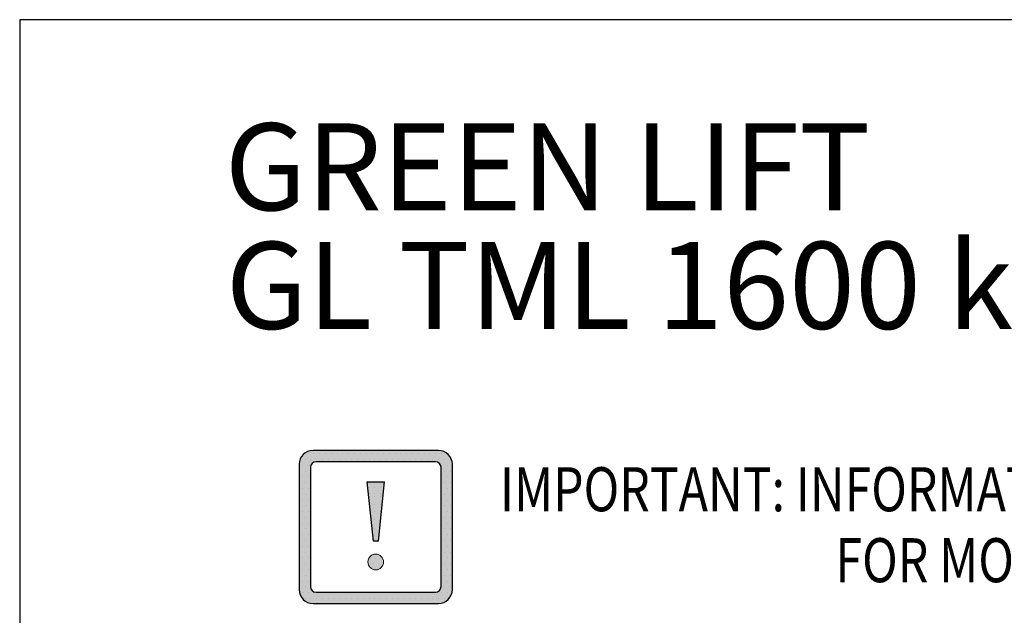
# Model space of a CAD drawing. Units: inches. Extents: x 14794 to 63700, y 16105 to 128197.
# Drawn here: x 14794 to 23277, y 123060 to 128197 of the extents above; entities that cross this region are included whole.
import ezdxf

# ---------------------------------------------------------------- set-up
doc = ezdxf.new("R2010")
doc.units = ezdxf.units.IN
doc.header["$MEASUREMENT"] = 0
doc.linetypes.add('GEN3', pattern=[6.25, 5, -1.25])
for name, color, linetype in [('3', 6, 'GEN3'), ('MURO', 7, 'Continuous'), ('TESTO', 2, 'Continuous'), ('VANO', 7, 'Continuous'), ('Wymiarowanie', 1, 'Continuous')]:
    doc.layers.add(name, color=color, linetype=linetype)
doc.styles.add('QUOTE', font='romans.shx', dxfattribs={"width": 0.8})
doc.styles.add('TEST', font='swissko.ttf')

# ---------------------------------------------------------------- blocks, each defined once
blk = doc.blocks.new('UWAGA')
at = {"layer": '3'}
h = blk.add_hatch(color=256, dxfattribs=at)
h.set_gradient(color1=(255, 0, 0), color2=(255, 0, 0), rotation=152, centered=1)
h.paths.add_polyline_path([(-84.9, 1284.9), (-1164.9, 1284.9, 0.175165), (-1241.6, 1257.1, 0.130015), (-1277.2, 1207.1, 0.090248), (-1284.9, 1164.9), (-1284.9, 1157.1), (-1284.9, 1107.1), (-1284.9, 1057.1), (-1284.9, 1007.1), (-1284.9, 957.1), (-1284.9, 907.1), (-1284.9, 857.1), (-1284.9, 807.1), (-1284.9, 757.1), (-1284.9, 707.1), (-1284.9, 657.1), (-1284.9, 607.1), (-1284.9, 557.1), (-1284.9, 507.1), (-1284.9, 457.1), (-1284.9, 407.1), (-1284.9, 357.1), (-1284.9, 307.1), (-1284.9, 257.1), (-1284.9, 207.1), (-1284.9, 157.1), (-1284.9, 107.1), (-1284.9, 84.9, 0.058641), (-1281.6, 57, 0.118354), (-1256.2, 7, 0.219758), (-1164.9, -35.1), (-84.9, -35.1, 0.414214), (35.1, 84.9), (35.1, 1164.9, 0.414214)])
h.paths.add_polyline_path([(-1187.4, 1139.4, -0.414214), (-1139.4, 1187.4), (-110.3, 1187.4, -0.30737), (-65.7, 1157.1, -0.094777), (-62.3, 1139.4), (-62.3, 1107.1), (-62.3, 1057.1), (-62.3, 1007.1), (-62.3, 957.1), (-62.3, 907.1), (-62.3, 857.1), (-62.3, 807.1), (-62.3, 757.1), (-62.3, 707.1), (-62.3, 657.1), (-62.3, 607.1), (-62.3, 557.1), (-62.3, 507.1), (-62.3, 457.1), (-62.3, 407.1), (-62.3, 357.1), (-62.3, 307.1), (-62.3, 257.1), (-62.3, 207.1), (-62.3, 157.1), (-62.3, 110.3, -0.016758), (-62.4, 107.1, -0.394715), (-110.3, 62.3), (-1139.4, 62.3, -0.414214), (-1187.4, 110.3)], flags=16)
h.paths.add_polyline_path([(-577.3, 371.1), (-586.8, 379.4), (-598.7, 385.3), (-610.6, 390.1), (-624.9, 391.3), (-630.8, 391.3), (-636.7, 390.1), (-641.5, 388.9), (-647.4, 387.7), (-652.2, 385.3), (-656.9, 383), (-661.7, 380.6), (-666.4, 377), (-677.1, 366.3), (-685.5, 354.4), (-690.2, 339), (-692.6, 323.6), (-691.4, 309.3), (-690.1, 305.6), (-686.6, 296.2), (-680.7, 285.5), (-672.4, 274.8), (-662.9, 266.5), (-651, 260.6), (-637.9, 255.8), (-624.9, 254.6), (-610.6, 255.8), (-598.7, 260.6), (-586.8, 266.5), (-577.3, 274.8), (-569, 285.5), (-563.1, 296.2), (-559.5, 309.3), (-558.3, 323.6), (-559.5, 336.6), (-563.1, 349.7), (-569, 361.6)], flags=0)
h.paths.add_polyline_path([(-552.8, 1014.8), (-699.4, 1014.8), (-644.2, 501.4), (-605.5, 501.4)], flags=0)
at = {"layer": 'MURO', "color": 1}
blk.add_lwpolyline([(-699.4, 1014.8), (-552.8, 1014.8), (-605.5, 501.4), (-644.2, 501.4)], close=True, dxfattribs=at)
at = {"layer": 'VANO', "color": 1}
for p, q in [((-84.9, 1284.9), (-1164.9, 1284.9)), ((-1277.1, 1207.1), (-1277.1, 1207.1)), ((-1241.5, 1257.1), (-1241.5, 1257.1)), ((-1233, 1207.1), (-1233, 1207.1)), ((-1208, 1257.1), (-1208, 1257.1)), ((-1183, 1207.1), (-1183, 1207.1)), ((-1158, 1257.1), (-1158, 1257.1)), ((-1133, 1207.1), (-1133, 1207.1)), ((-1108, 1257.1), (-1108, 1257.1)), ((-1083, 1207.1), (-1083, 1207.1)), ((-1058, 1257.1), (-1058, 1257.1)), ((-1033, 1207.1), (-1033, 1207.1)), ((-1008, 1257.1), (-1008, 1257.1)), ((-983, 1207.1), (-983, 1207.1)), ((-958, 1257.1), (-958, 1257.1)), ((-933, 1207.1), (-933, 1207.1)), ((-908, 1257.1), (-908, 1257.1)), ((-883, 1207.1), (-883, 1207.1)), ((-858, 1257.1), (-858, 1257.1)), ((-833, 1207.1), (-833, 1207.1)), ((-808, 1257.1), (-808, 1257.1)), ((-783, 1207.1), (-783, 1207.1)), ((-758, 1257.1), (-758, 1257.1)), ((-733, 1207.1), (-733, 1207.1)), ((-708, 1257.1), (-708, 1257.1)), ((-683, 1207.1), (-683, 1207.1)), ((-658, 1257.1), (-658, 1257.1)), ((-633, 1207.1), (-633, 1207.1)), ((-608, 1257.1), (-608, 1257.1)), ((-583, 1207.1), (-583, 1207.1)), ((-558, 1257.1), (-558, 1257.1)), ((-533, 1207.1), (-533, 1207.1)), ((-508, 1257.1), (-508, 1257.1)), ((-483, 1207.1), (-483, 1207.1)), ((-458, 1257.1), (-458, 1257.1)), ((-433, 1207.1), (-433, 1207.1)), ((-408, 1257.1), (-408, 1257.1)), ((-383, 1207.1), (-383, 1207.1)), ((-358, 1257.1), (-358, 1257.1)), ((-333, 1207.1), (-333, 1207.1)), ((-308, 1257.1), (-308, 1257.1)), ((-283, 1207.1), (-283, 1207.1)), ((-258, 1257.1), (-258, 1257.1)), ((-233, 1207.1), (-233, 1207.1)), ((-208, 1257.1), (-208, 1257.1)), ((-183, 1207.1), (-183, 1207.1)), ((-158, 1257.1), (-158, 1257.1)), ((-133, 1207.1), (-133, 1207.1)), ((-108, 1257.1), (-108, 1257.1)), ((-83, 1207.1), (-83, 1207.1)), ((-58, 1257.1), (-58, 1257.1)), ((-33, 1207.1), (-33, 1207.1)), ((17, 1207.1), (17, 1207.1)), ((-1284.9, 1164.9), (-1284.9, 84.9)), ((-1284.9, 1157.1), (-1284.9, 1157.1)), ((-1284.9, 1107.1), (-1284.9, 1107.1)), ((-1283, 1107.1), (-1283, 1107.1)), ((-1258, 1157.1), (-1258, 1157.1)), ((-1233, 1107.1), (-1233, 1107.1)), ((-1208, 1157.1), (-1208, 1157.1)), ((-1187.4, 1139.4), (-1187.4, 110.3)), ((-110.3, 1187.4), (-1139.4, 1187.4)), ((-65.8, 1157.1), (-65.8, 1157.1)), ((-62.3, 110.3), (-62.3, 1139.4)), ((-62.3, 1107.1), (-62.3, 1107.1)), ((-58, 1157.1), (-58, 1157.1)), ((-33, 1107.1), (-33, 1107.1)), ((-8, 1157.1), (-8, 1157.1)), ((17, 1107.1), (17, 1107.1)), ((35.1, 84.9), (35.1, 1164.9)), ((-1284.9, 1057.1), (-1284.9, 1057.1)), ((-1258, 1057.1), (-1258, 1057.1)), ((-1208, 1057.1), (-1208, 1057.1)), ((-62.3, 1057.1), (-62.3, 1057.1)), ((-58, 1057.1), (-58, 1057.1)), ((-8, 1057.1), (-8, 1057.1)), ((-1284.9, 1007.1), (-1284.9, 1007.1)), ((-1284.9, 957.1), (-1284.9, 957.1)), ((-1283, 1007.1), (-1283, 1007.1)), ((-1258, 957.1), (-1258, 957.1)), ((-1233, 1007.1), (-1233, 1007.1)), ((-1208, 957.1), (-1208, 957.1)), ((-682.6, 1003), (-682.6, 1003)), ((-682.6, 963), (-682.6, 963)), ((-633.3, 1003), (-633.3, 1003)), ((-633.3, 963), (-633.3, 963)), ((-632.6, 1003), (-632.6, 1003)), ((-632.6, 963), (-632.6, 963)), ((-583.3, 1003), (-583.3, 1003)), ((-583.3, 963), (-583.3, 963)), ((-62.3, 1007.1), (-62.3, 1007.1)), ((-62.3, 957.1), (-62.3, 957.1)), ((-58, 957.1), (-58, 957.1)), ((-33, 1007.1), (-33, 1007.1)), ((-8, 957.1), (-8, 957.1)), ((17, 1007.1), (17, 1007.1)), ((-1284.9, 907.1), (-1284.9, 907.1)), ((-1284.9, 857.1), (-1284.9, 857.1)), ((-1283, 907.1), (-1283, 907.1)), ((-1258, 857.1), (-1258, 857.1)), ((-1233, 907.1), (-1233, 907.1)), ((-1208, 857.1), (-1208, 857.1)), ((-682.6, 909.5), (-682.6, 909.5)), ((-682.6, 887.5), (-682.6, 887.5)), ((-682.6, 887.4), (-682.6, 887.4)), ((-633.3, 909.5), (-633.3, 909.5)), ((-633.3, 887.5), (-633.3, 887.5)), ((-633.3, 887.4), (-633.3, 887.4)), ((-632.6, 909.5), (-632.6, 909.5)), ((-632.6, 887.5), (-632.6, 887.5)), ((-632.6, 887.4), (-632.6, 887.4)), ((-583.3, 909.5), (-583.3, 909.5)), ((-583.3, 887.5), (-583.3, 887.5)), ((-583.3, 887.4), (-583.3, 887.4)), ((-62.3, 907.1), (-62.3, 907.1)), ((-62.3, 857.1), (-62.3, 857.1)), ((-58, 857.1), (-58, 857.1)), ((-33, 907.1), (-33, 907.1)), ((-8, 857.1), (-8, 857.1)), ((17, 907.1), (17, 907.1)), ((-1284.9, 807.1), (-1284.9, 807.1)), ((-1283, 807.1), (-1283, 807.1)), ((-1233, 807.1), (-1233, 807.1)), ((-633.3, 820.3), (-633.3, 820.3)), ((-632.6, 820.3), (-632.6, 820.3)), ((-583.3, 820.3), (-583.3, 820.3)), ((-62.3, 807.1), (-62.3, 807.1)), ((-33, 807.1), (-33, 807.1)), ((17, 807.1), (17, 807.1)), ((-1284.9, 757.1), (-1284.9, 757.1)), ((-1284.9, 707.1), (-1284.9, 707.1)), ((-1283, 707.1), (-1283, 707.1)), ((-1258, 757.1), (-1258, 757.1)), ((-1233, 707.1), (-1233, 707.1)), ((-1208, 757.1), (-1208, 757.1)), ((-633.3, 756.2), (-633.3, 756.2)), ((-633.3, 689), (-633.3, 689)), ((-632.6, 756.2), (-632.6, 756.2)), ((-632.6, 689), (-632.6, 689)), ((-583.3, 756.2), (-583.3, 756.2)), ((-583.3, 689), (-583.3, 689)), ((-62.3, 757.1), (-62.3, 757.1)), ((-62.3, 707.1), (-62.3, 707.1)), ((-58, 757.1), (-58, 757.1)), ((-33, 707.1), (-33, 707.1)), ((-8, 757.1), (-8, 757.1)), ((17, 707.1), (17, 707.1)), ((-1284.9, 657.1), (-1284.9, 657.1)), ((-1284.9, 607.1), (-1284.9, 607.1)), ((-1283, 607.1), (-1283, 607.1)), ((-1258, 657.1), (-1258, 657.1)), ((-1233, 607.1), (-1233, 607.1)), ((-1208, 657.1), (-1208, 657.1)), ((-633.3, 613.4), (-633.3, 613.4)), ((-632.6, 613.4), (-632.6, 613.4)), ((-62.3, 657.1), (-62.3, 657.1)), ((-62.3, 607.1), (-62.3, 607.1)), ((-58, 657.1), (-58, 657.1)), ((-33, 607.1), (-33, 607.1)), ((-8, 657.1), (-8, 657.1)), ((17, 607.1), (17, 607.1)), ((-1284.9, 557.1), (-1284.9, 557.1)), ((-1258, 557.1), (-1258, 557.1)), ((-1208, 557.1), (-1208, 557.1)), ((-633.3, 572.4), (-633.3, 572.4)), ((-633.3, 548.3), (-633.3, 548.3)), ((-633.3, 515.7), (-633.3, 515.7)), ((-632.6, 572.4), (-632.6, 572.4)), ((-632.6, 548.3), (-632.6, 548.3)), ((-632.6, 515.7), (-632.6, 515.7)), ((-62.3, 557.1), (-62.3, 557.1)), ((-58, 557.1), (-58, 557.1)), ((-8, 557.1), (-8, 557.1)), ((-1284.9, 507.1), (-1284.9, 507.1)), ((-1284.9, 457.1), (-1284.9, 457.1)), ((-1283, 507.1), (-1283, 507.1)), ((-1258, 457.1), (-1258, 457.1)), ((-1233, 507.1), (-1233, 507.1)), ((-1208, 457.1), (-1208, 457.1)), ((-62.3, 507.1), (-62.3, 507.1)), ((-62.3, 457.1), (-62.3, 457.1)), ((-58, 457.1), (-58, 457.1)), ((-33, 507.1), (-33, 507.1)), ((-8, 457.1), (-8, 457.1)), ((17, 507.1), (17, 507.1)), ((-1284.9, 407.1), (-1284.9, 407.1)), ((-1284.9, 357.1), (-1284.9, 357.1)), ((-1283, 407.1), (-1283, 407.1)), ((-1258, 357.1), (-1258, 357.1)), ((-1233, 407.1), (-1233, 407.1)), ((-1208, 357.1), (-1208, 357.1)), ((-684.6, 355.6), (-684.6, 355.6)), ((-673.9, 355.6), (-673.9, 355.6)), ((-623.9, 355.6), (-623.9, 355.6)), ((-573.9, 355.6), (-573.9, 355.6)), ((-62.3, 407.1), (-62.3, 407.1)), ((-62.3, 357.1), (-62.3, 357.1)), ((-58, 357.1), (-58, 357.1)), ((-33, 407.1), (-33, 407.1)), ((-8, 357.1), (-8, 357.1)), ((17, 407.1), (17, 407.1)), ((-1284.9, 307.1), (-1284.9, 307.1)), ((-1284.9, 257.1), (-1284.9, 257.1)), ((-1283, 307.1), (-1283, 307.1)), ((-1258, 257.1), (-1258, 257.1)), ((-1233, 307.1), (-1233, 307.1)), ((-1208, 257.1), (-1208, 257.1)), ((-690.1, 305.6), (-690.1, 305.6)), ((-648.9, 305.6), (-648.9, 305.6)), ((-635.9, 255.6), (-635.9, 255.6)), ((-623.9, 255.6), (-623.9, 255.6)), ((-598.9, 305.6), (-598.9, 305.6)), ((-62.3, 307.1), (-62.3, 307.1)), ((-62.3, 257.1), (-62.3, 257.1)), ((-58, 257.1), (-58, 257.1)), ((-33, 307.1), (-33, 307.1)), ((-8, 257.1), (-8, 257.1)), ((17, 307.1), (17, 307.1)), ((-1284.9, 207.1), (-1284.9, 207.1)), ((-1283, 207.1), (-1283, 207.1)), ((-1233, 207.1), (-1233, 207.1)), ((-62.3, 207.1), (-62.3, 207.1)), ((-33, 207.1), (-33, 207.1)), ((17, 207.1), (17, 207.1)), ((-1284.9, 157.1), (-1284.9, 157.1)), ((-1284.9, 107.1), (-1284.9, 107.1)), ((-1283, 107.1), (-1283, 107.1)), ((-1258, 157.1), (-1258, 157.1)), ((-1233, 107.1), (-1233, 107.1)), ((-1208, 157.1), (-1208, 157.1)), ((-62.6, 107.1), (-62.6, 107.1)), ((-62.3, 157.1), (-62.3, 157.1)), ((-58, 157.1), (-58, 157.1)), ((-33, 107.1), (-33, 107.1)), ((-8, 157.1), (-8, 157.1)), ((17, 107.1), (17, 107.1)), ((-1281.2, 57.1), (-1281.2, 57.1)), ((-1258, 57.1), (-1258, 57.1)), ((-1256.1, 7.1), (-1256.1, 7.1)), ((-1233, 7.1), (-1233, 7.1)), ((-1208, 57.1), (-1208, 57.1)), ((-1183, 7.1), (-1183, 7.1)), ((-1158, 57.1), (-1158, 57.1)), ((-1139.4, 62.3), (-110.3, 62.3)), ((-1133, 7.1), (-1133, 7.1)), ((-1108, 57.1), (-1108, 57.1)), ((-1083, 7.1), (-1083, 7.1)), ((-1058, 57.1), (-1058, 57.1)), ((-1033, 7.1), (-1033, 7.1)), ((-1008, 57.1), (-1008, 57.1)), ((-983, 7.1), (-983, 7.1)), ((-958, 57.1), (-958, 57.1)), ((-933, 7.1), (-933, 7.1)), ((-908, 57.1), (-908, 57.1)), ((-883, 7.1), (-883, 7.1)), ((-858, 57.1), (-858, 57.1)), ((-833, 7.1), (-833, 7.1)), ((-808, 57.1), (-808, 57.1)), ((-783, 7.1), (-783, 7.1)), ((-758, 57.1), (-758, 57.1)), ((-733, 7.1), (-733, 7.1)), ((-708, 57.1), (-708, 57.1)), ((-683, 7.1), (-683, 7.1)), ((-658, 57.1), (-658, 57.1)), ((-633, 7.1), (-633, 7.1)), ((-608, 57.1), (-608, 57.1)), ((-583, 7.1), (-583, 7.1)), ((-558, 57.1), (-558, 57.1)), ((-533, 7.1), (-533, 7.1)), ((-508, 57.1), (-508, 57.1)), ((-483, 7.1), (-483, 7.1)), ((-458, 57.1), (-458, 57.1)), ((-433, 7.1), (-433, 7.1)), ((-408, 57.1), (-408, 57.1)), ((-383, 7.1), (-383, 7.1)), ((-358, 57.1), (-358, 57.1)), ((-333, 7.1), (-333, 7.1)), ((-308, 57.1), (-308, 57.1)), ((-283, 7.1), (-283, 7.1)), ((-258, 57.1), (-258, 57.1)), ((-233, 7.1), (-233, 7.1)), ((-208, 57.1), (-208, 57.1)), ((-183, 7.1), (-183, 7.1)), ((-158, 57.1), (-158, 57.1)), ((-133, 7.1), (-133, 7.1)), ((-108, 57.1), (-108, 57.1)), ((-83, 7.1), (-83, 7.1)), ((-58, 57.1), (-58, 57.1)), ((-33, 7.1), (-33, 7.1)), ((-8, 57.1), (-8, 57.1)), ((-1164.9, -35.1), (-84.9, -35.1))]:
    blk.add_line(p, q, dxfattribs=at)
at = {"layer": 'VANO', "color": 1, "lineweight": 0}
for p, q in [((-685.5, 354.4), (-690.2, 339)), ((-677.1, 366.3), (-685.5, 354.4)), ((-666.4, 377), (-677.1, 366.3)), ((-661.7, 380.6), (-666.4, 377)), ((-656.9, 383), (-661.7, 380.6)), ((-652.2, 385.3), (-656.9, 383)), ((-647.4, 387.7), (-652.2, 385.3)), ((-641.5, 388.9), (-647.4, 387.7)), ((-636.7, 390.1), (-641.5, 388.9)), ((-630.8, 391.3), (-636.7, 390.1)), ((-624.9, 391.3), (-630.8, 391.3)), ((-610.6, 390.1), (-624.9, 391.3)), ((-598.7, 385.3), (-610.6, 390.1)), ((-586.8, 379.4), (-598.7, 385.3)), ((-577.3, 371.1), (-586.8, 379.4)), ((-569, 361.6), (-577.3, 371.1)), ((-563.1, 349.7), (-569, 361.6)), ((-559.5, 336.6), (-563.1, 349.7)), ((-690.2, 339), (-692.6, 323.6)), ((-692.6, 323.6), (-691.4, 309.3)), ((-691.4, 309.3), (-686.6, 296.2)), ((-686.6, 296.2), (-680.7, 285.5)), ((-680.7, 285.5), (-672.4, 274.8)), ((-672.4, 274.8), (-662.9, 266.5)), ((-662.9, 266.5), (-651, 260.6)), ((-651, 260.6), (-637.9, 255.8)), ((-637.9, 255.8), (-624.9, 254.6)), ((-624.9, 254.6), (-610.6, 255.8)), ((-610.6, 255.8), (-598.7, 260.6)), ((-598.7, 260.6), (-586.8, 266.5)), ((-586.8, 266.5), (-577.3, 274.8)), ((-577.3, 274.8), (-569, 285.5)), ((-569, 285.5), (-563.1, 296.2)), ((-563.1, 296.2), (-559.5, 309.3)), ((-558.3, 323.6), (-559.5, 336.6)), ((-559.5, 309.3), (-558.3, 323.6))]:
    blk.add_line(p, q, dxfattribs=at)
at = {"layer": 'VANO', "color": 1}
for centre, radius, start, end in [((-1164.9, 1164.9), 120, 90, 180), ((-84.9, 1164.9), 120, 0, 90), ((-1139.4, 1139.4), 48, 90, 180), ((-110.3, 1139.4), 48, 0, 90), ((-1164.9, 84.9), 120, 180, 270), ((-1139.4, 110.3), 48, 180, 270), ((-110.3, 110.3), 48, 270, 0), ((-84.9, 84.9), 120, 270, 0)]:
    blk.add_arc(centre, radius, start, end, dxfattribs=at)

msp = doc.modelspace()

# ---------------------------------------------------------------- linework, layer by layer
at = {"layer": 'Wymiarowanie'}
msp.add_lwpolyline([(63700.02248, 128197.30211), (14793.9912, 128197.30211), (14793.9912, 16104.60272), (63700.02248, 16104.60272)], close=True, dxfattribs=at)

# ---------------------------------------------------------------- block references
at = {"layer": 'MURO'}
msp.add_blockref('UWAGA', (18486.66417, 123197.81147), dxfattribs=at)

# ---------------------------------------------------------------- texts
at = {"layer": 'TESTO', "color": 1, "style": 'QUOTE', "width": 0.8}
for s, p in [('IMPORTANT: INFORMATION INCLUDED IN THE DRAWING IS USED FOR PRELIMINARY DESIGN ONLY.', (18931.41106, 123957.59554)), ('FOR MORE DETAILS, PLEASE CONTACT GMV TECHNICAL OFFICE.', (21823.08174, 123345.82609))]:
    msp.add_text(s, height=380, dxfattribs=at).set_placement(p)
at = {"layer": 'Wymiarowanie', "color": 3, "insert": (16560.11934, 127303.78855), "char_height": 2500, "width": 44059.2051298, "attachment_point": 1, "style": 'TEST'}
msp.add_mtext('\\fTahoma|b1|i0|c238|p32;\\H0.3x;\\W1;GREEN LIFT', dxfattribs=at)
at = {"layer": 'Wymiarowanie', "insert": (16568.96985, 126280.83394), "char_height": 2500, "width": 43327.5712524, "attachment_point": 1, "style": 'TEST'}
msp.add_mtext('\\fTahoma|b1|i0|c238|p32;\\H0.3x;GL TML 1600 kg HOSPITAL', dxfattribs=at)

doc.saveas('drawing.dxf')
